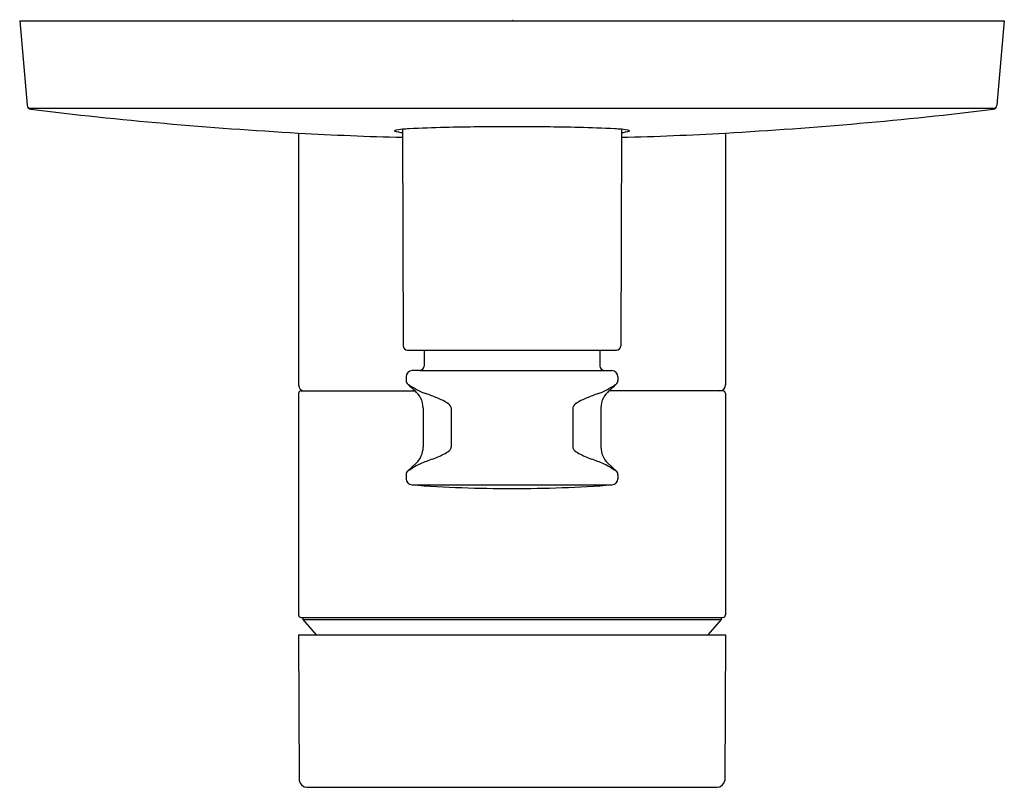
# Model space of a CAD drawing. Units: inches. Extents: x 3892.61 to 3897.05, y 65.48 to 68.95.
import ezdxf

# ---------------------------------------------------------------- set-up
doc = ezdxf.new("R2010")
doc.units = ezdxf.units.IN
doc.header["$LTSCALE"] = 0.64311
doc.header["$MEASUREMENT"] = 0
doc.layers.get('0').update_dxf_attribs({"color": 255, "linetype": 'CONTINUOUS'})
doc.layers.get('Defpoints').update_dxf_attribs({"linetype": 'CONTINUOUS'})
doc.styles.get("Standard").update_dxf_attribs({"font": 'txt', "width": 0.8})

msp = doc.modelspace()

# ---------------------------------------------------------------- linework, layer by layer
for p, q in [((3892.606, 68.9438), (3892.6395, 68.5616)), ((3892.606, 68.9438), (3897.0549, 68.9438)), ((3897.0549, 68.9438), (3897.0214, 68.5616)), ((3892.6459, 68.5487), (3897.015, 68.5487)), ((3893.8659, 68.4365), (3893.8659, 67.2981)), ((3894.3362, 68.4532), (3894.3387, 67.4752)), ((3895.3248, 68.4532), (3895.3222, 67.4752)), ((3895.795, 68.4365), (3895.795, 67.2981)), ((3894.3584, 67.4556), (3895.3025, 67.4556)), ((3894.434, 67.4556), (3894.4336, 67.3834)), ((3895.227, 67.4556), (3895.2273, 67.3834)), ((3894.4146, 67.3638), (3894.3787, 67.3625)), ((3894.4146, 67.3638), (3895.2463, 67.3638)), ((3895.2463, 67.3638), (3895.2822, 67.3625)), ((3894.3521, 67.335), (3894.3521, 67.3184)), ((3895.3088, 67.335), (3895.3088, 67.3184)), ((3893.8777, 67.2706), (3894.3923, 67.2706)), ((3895.7832, 67.2706), (3895.2686, 67.2706)), ((3893.8659, 67.2588), (3893.8659, 66.2588)), ((3895.795, 67.2588), (3895.795, 66.2588)), ((3894.4289, 67.1937), (3894.4289, 67.0168)), ((3894.556, 67.1937), (3894.556, 67.0168)), ((3895.1049, 67.1937), (3895.1049, 67.0168)), ((3895.232, 67.1937), (3895.232, 67.0168)), ((3894.3976, 66.9448), (3894.3602, 66.9099)), ((3895.2633, 66.9448), (3895.3007, 66.9099)), ((3894.3521, 66.8921), (3894.3521, 66.8738)), ((3895.3088, 66.8921), (3895.3088, 66.8738)), ((3894.3776, 66.8463), (3895.2833, 66.8463)), ((3893.8777, 66.247), (3895.7832, 66.247)), ((3893.8856, 66.247), (3893.8856, 66.2371)), ((3895.7753, 66.247), (3895.7753, 66.2371)), ((3893.8856, 66.2371), (3893.9462, 66.1681)), ((3893.8856, 66.2371), (3895.7753, 66.2371)), ((3895.7753, 66.2371), (3895.7147, 66.1681)), ((3893.8659, 66.1682), (3893.8691, 65.5105)), ((3893.8659, 66.1682), (3895.7949, 66.1682)), ((3895.7949, 66.1682), (3895.7918, 65.5105)), ((3893.9031, 65.4792), (3895.7578, 65.4792))]:
    msp.add_line(p, q)
for centre, radius, start, end in [((3892.6591, 68.5633), 0.0197, 185, 262.9497), ((3897.0018, 68.5633), 0.0197, 277.0503, 355), ((3894.9076, 87.0512), 18.6438, 263.06547, 266.7968), ((3894.7533, 87.0512), 18.6438, 273.2032, 276.93453), ((3894.7068, 83.0316), 14.6193, 266.70242, 268.54805), ((3894.357, 68.2341), 0.2202, 95.4382, 105.4169), ((3894.3462, 68.5815), 0.1434, 250.5618, 266.0135), ((3894.4043, 67.738), 0.7185, 93.0728, 95.4382), ((3894.6413, 63.3228), 5.14, 91.2706, 93.0728), ((3894.8313, 54.7568), 13.7081, 90.00334, 91.27058), ((3894.8297, 54.7568), 13.7081, 88.72942, 89.99666), ((3895.0196, 63.3228), 5.14, 86.9272, 88.7294), ((3895.2567, 67.738), 0.7185, 84.5618, 86.9272), ((3894.9541, 83.0316), 14.6193, 271.45195, 273.29758), ((3895.3147, 68.5815), 0.1434, 273.9865, 289.4382), ((3895.3039, 68.2341), 0.2202, 74.5831, 84.5618), ((3894.3584, 67.4753), 0.0197, 180.3508, 270), ((3895.3025, 67.4753), 0.0197, 270, 359.6492), ((3894.3797, 67.335), 0.0276, 92, 180), ((3894.4139, 67.3835), 0.0197, 272, 359.7058), ((3895.247, 67.3835), 0.0197, 180.2942, 268), ((3895.2812, 67.335), 0.0276, 360, 88), ((3894.3758, 67.3184), 0.0237, 180, 226.9246), ((3895.2851, 67.3184), 0.0237, 313.0754, 360), ((3893.8935, 67.2982), 0.0276, 180.0228, 269.9906), ((3893.8777, 67.2588), 0.0118, 90.0191, 179.9453), ((3905.9782, 79.7276), 17.0121, 226.92462, 227.07509), ((3895.3714, 68.9613), 1.9442, 238.6415, 240.1829), ((3894.2938, 67.1647), 0.1446, 31.1929, 47.0751), ((3894.4865, 67.4172), 0.1645, 240.1829, 254.0815), ((3895.1745, 67.4172), 0.1645, 285.9185, 299.8171), ((3895.3671, 67.1647), 0.1446, 132.9249, 148.8071), ((3894.2895, 68.9613), 1.9442, 299.8171, 301.3585), ((3883.6827, 79.7276), 17.0121, 312.92491, 313.07538), ((3895.7675, 67.2981), 0.0276, 270, 0), ((3895.7832, 67.2588), 0.0118, 0.0547, 89.9809), ((3894.3305, 67.1937), 0.0984, 0, 27.8124), ((3893.9356, 65.8823), 1.4666, 67.692, 69.8304), ((3894.3873, 66.9717), 0.2873, 58.0864, 68.5541), ((3895.2736, 66.9717), 0.2873, 111.4459, 121.9136), ((3895.7253, 65.8823), 1.4666, 110.1696, 112.308), ((3895.3305, 67.1937), 0.0984, 152.1876, 180), ((3894.5243, 67.1868), 0.0324, 12.2283, 62.715), ((3895.1366, 67.1868), 0.0324, 117.285, 167.7717), ((3894.3305, 67.0168), 0.0984, 313, 0), ((3894.4903, 67.0635), 0.0843, 297.239, 315.8617), ((3894.5379, 67.0175), 0.0181, 315.3525, 357.7468), ((3895.123, 67.0175), 0.0181, 182.2532, 224.6475), ((3895.1706, 67.0635), 0.0843, 224.1383, 242.761), ((3895.3305, 67.0168), 0.0984, 180, 227), ((3895.626, 63.8793), 3.2927, 110.5367, 111.554), ((3894.2962, 67.4328), 0.5015, 290.3834, 297.6438), ((3895.3647, 67.4328), 0.5015, 242.3562, 249.6166), ((3894.035, 63.8793), 3.2927, 68.446, 69.4633), ((3891.735, 71.3064), 5.1207, 300.8338, 301.1063), ((3894.6544, 66.468), 0.5302, 116.6865, 121.1063), ((3895.0065, 66.468), 0.5302, 58.8937, 63.3135), ((3897.9259, 71.3064), 5.1207, 238.8937, 239.1662), ((3894.376, 66.892), 0.0239, 131.4836, 179.753), ((3894.3797, 66.8738), 0.0276, 180.0002, 265.7853), ((3895.2812, 66.8738), 0.0276, 274.2141, 0.0013), ((3895.2849, 66.892), 0.0239, 0.2438, 48.5176), ((3894.8304, 72.9905), 6.1609, 265.78526, 270.00018), ((3894.8305, 72.9905), 6.1609, 269.99982, 274.21474), ((3893.8777, 66.2588), 0.0118, 180.0547, 269.9773), ((3895.7832, 66.2588), 0.0118, 270.0227, 359.9453), ((3893.9051, 65.5155), 0.0363, 187.9754, 266.9045), ((3895.7558, 65.5155), 0.0363, 273.0955, 352.0246)]:
    msp.add_arc(centre, radius, start, end)

# ---------------------------------------------------------------- texts
at = {"layer": 'Defpoints'}
for tag, p, s in [('TRADENAME', (3894.8308, 68.946), 'MODULO'), ('MODELNUMBER', (3894.8308, 68.9477), 'K-73108T-B4'), ('PRODUCT', (3894.8308, 68.9443), 'VALVE TRIM')]:
    msp.add_attdef(tag, p, s, height=0.001, dxfattribs=at)

doc.saveas('drawing.dxf')
